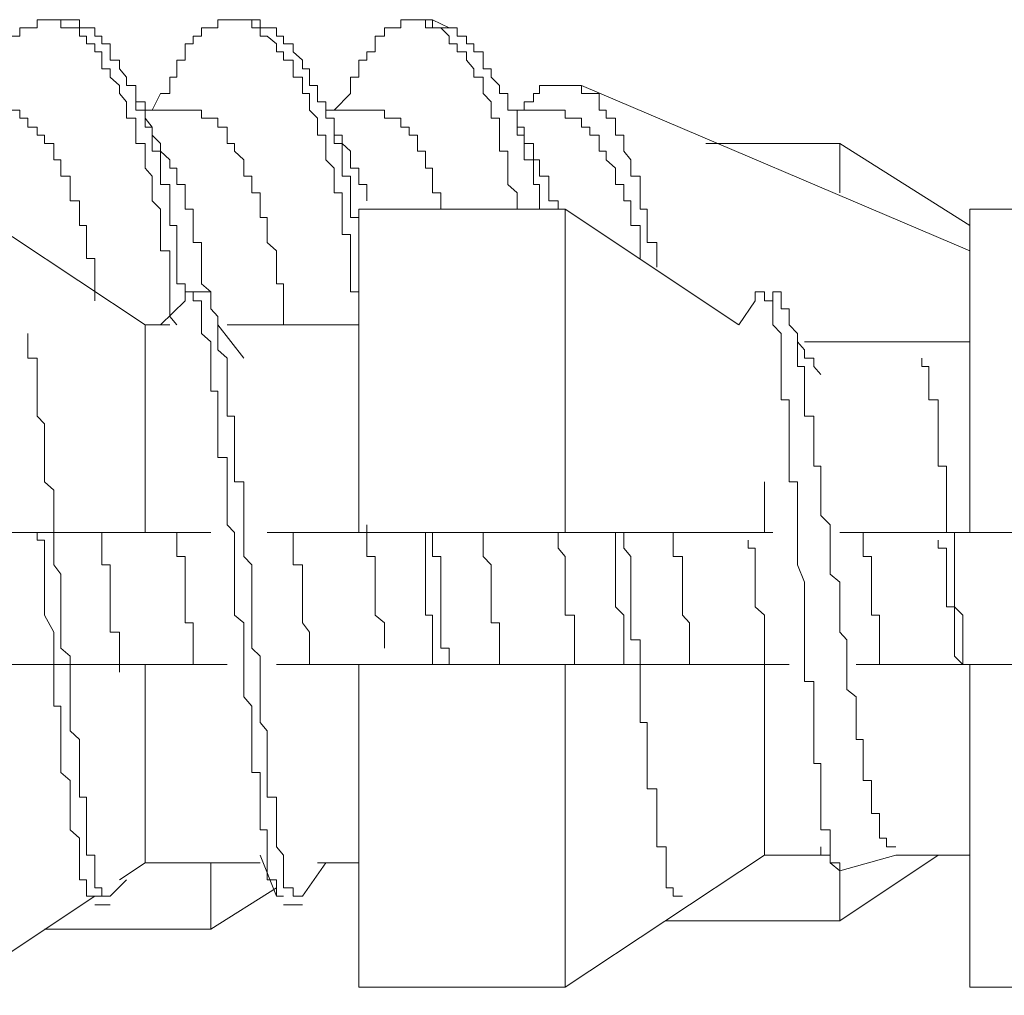
# Model space of a CAD drawing. Units: inches. Extents: x -716 to 1936, y -1021 to 261.
# Drawn here: x 1635 to 1642, y -677 to -670 of the extents above; entities that cross this region are included whole.
import ezdxf

# ---------------------------------------------------------------- set-up
doc = ezdxf.new("R2010")
doc.units = ezdxf.units.IN
doc.header["$MEASUREMENT"] = 0
doc.layers.add('图层 1', color=7, linetype='Continuous')

msp = doc.modelspace()

# ---------------------------------------------------------------- linework, layer by layer
at = {"layer": '图层 1', "color": 7, "lineweight": 5}
for points in [[(1636.3784, -672.4029), (1636.3263, -672.3421), (1636.3263, -672.2857), (1636.3263, -672.225), (1636.3263, -672.1599), (1636.3263, -672.0991), (1636.3263, -672.0384), (1636.3263, -671.9776), (1636.3263, -671.9126), (1636.3263, -671.8562), (1636.2569, -671.8562), (1636.2569, -671.7954), (1636.2569, -671.7347), (1636.2569, -671.6696), (1636.2569, -671.6088), (1636.2569, -671.5481), (1636.1961, -671.4873), (1636.1961, -671.4266), (1636.1961, -671.3658), (1636.1961, -671.3051), (1636.1441, -671.2444), (1636.1441, -671.1836), (1636.1441, -671.1185), (1636.1441, -671.0621), (1636.0746, -671.0621), (1636.0746, -671.0014), (1636.0746, -670.9406), (1636.0746, -670.8755), (1636.0052, -670.8755), (1636.0052, -670.8148), (1636.0052, -670.7541), (1635.9531, -670.6933), (1635.9531, -670.6326), (1635.8837, -670.5718), (1635.8837, -670.5111), (1635.823, -670.5111), (1635.823, -670.446), (1635.823, -670.3852), (1635.7709, -670.3852), (1635.7709, -670.3245), (1635.7102, -670.3245), (1635.7102, -670.2681), (1635.6581, -670.2681), (1635.6581, -670.2073), (1635.5887, -670.2073), (1635.5192, -670.2073), (1635.5192, -670.1466), (1635.4672, -670.1466), (1635.3978, -670.1466), (1635.3457, -670.1466), (1635.3457, -670.2073), (1635.2763, -670.2073), (1635.2155, -670.2073), (1635.2155, -670.2681), (1635.1548, -670.2681)], [(1635.5192, -670.1466), (1635.4672, -670.1466)], [(1636.4391, -672.1599), (1636.4391, -672.0991), (1636.3784, -672.0991), (1636.3784, -672.0384), (1636.3784, -671.9776), (1636.3784, -671.9126), (1636.3784, -671.8562), (1636.3784, -671.7954), (1636.3784, -671.7347), (1636.3784, -671.6696), (1636.3263, -671.6696), (1636.3263, -671.6088), (1636.3263, -671.5481), (1636.3263, -671.4873), (1636.3263, -671.4266), (1636.3263, -671.3658), (1636.2569, -671.3658), (1636.2569, -671.3051), (1636.2569, -671.2444), (1636.2569, -671.1836), (1636.2569, -671.1185), (1636.1961, -671.1185), (1636.1961, -671.0621), (1636.1961, -671.0014), (1636.1961, -670.9406), (1636.1441, -670.9406), (1636.1441, -670.8755), (1636.1441, -670.8148), (1636.0746, -670.8148), (1636.0746, -670.7541), (1636.0746, -670.6933), (1636.0746, -670.6326), (1636.0052, -670.6326), (1636.0052, -670.5718), (1635.9531, -670.5111), (1635.9531, -670.446), (1635.8837, -670.446), (1635.8837, -670.3852), (1635.8837, -670.3245), (1635.823, -670.3245), (1635.823, -670.2681), (1635.7709, -670.2681), (1635.7709, -670.2073), (1635.7102, -670.2073), (1635.6581, -670.2073), (1635.6581, -670.1466), (1635.5887, -670.1466), (1635.5192, -670.1466)], [(1637.7234, -672.4029), (1637.7234, -672.3421), (1637.7234, -672.2857), (1637.7234, -672.225), (1637.7234, -672.1599), (1637.6627, -672.1599), (1637.6627, -672.0991), (1637.6627, -672.0384), (1637.6627, -671.9776), (1637.6627, -671.9126), (1637.6627, -671.8562), (1637.6627, -671.7954), (1637.6627, -671.7347), (1637.6019, -671.7347), (1637.6019, -671.6696), (1637.6019, -671.6088), (1637.6019, -671.5481), (1637.6019, -671.4873), (1637.6019, -671.4266), (1637.5412, -671.4266), (1637.5412, -671.3658), (1637.5412, -671.3051), (1637.5412, -671.2444), (1637.4805, -671.1836), (1637.4805, -671.1185), (1637.4805, -671.0621), (1637.4805, -671.0014), (1637.4197, -671.0014), (1637.4197, -670.9406), (1637.4197, -670.8755), (1637.359, -670.8148), (1637.359, -670.7541), (1637.359, -670.6933), (1637.3069, -670.6933), (1637.3069, -670.6326), (1637.3069, -670.5718), (1637.2375, -670.5718), (1637.2375, -670.5111), (1637.2375, -670.446), (1637.168, -670.446), (1637.168, -670.3852), (1637.116, -670.3852), (1637.116, -670.3245), (1637.0466, -670.2681), (1636.9945, -670.2681), (1636.9945, -670.2073), (1636.9337, -670.2073), (1636.9337, -670.1466), (1636.873, -670.1466), (1636.8036, -670.1466), (1636.7515, -670.1466), (1636.6821, -670.1466), (1636.6821, -670.2073), (1636.63, -670.2073), (1636.5606, -670.2073), (1636.5606, -670.2681), (1636.4998, -670.2681), (1636.4998, -670.3245), (1636.4391, -670.3245), (1636.4391, -670.3852), (1636.4391, -670.446), (1636.3784, -670.446), (1636.3784, -670.5111), (1636.3784, -670.5718), (1636.3263, -670.5718), (1636.3263, -670.6326), (1636.3263, -670.6933), (1636.2569, -670.6933)], [(1636.873, -670.1466), (1636.8036, -670.1466)], [(1637.7234, -671.8562), (1637.7234, -671.7954), (1637.7234, -671.7347), (1637.7234, -671.6696), (1637.7234, -671.6088), (1637.6627, -671.6088), (1637.6627, -671.5481), (1637.6627, -671.4873), (1637.6627, -671.4266), (1637.6627, -671.3658), (1637.6627, -671.3051), (1637.6019, -671.3051), (1637.6019, -671.2444), (1637.6019, -671.1836), (1637.6019, -671.1185), (1637.6019, -671.0621), (1637.5412, -671.0621), (1637.5412, -671.0014), (1637.5412, -670.9406), (1637.5412, -670.8755), (1637.4805, -670.8755), (1637.4805, -670.8148), (1637.4805, -670.7541), (1637.4197, -670.7541), (1637.4197, -670.6933), (1637.4197, -670.6326), (1637.359, -670.6326), (1637.359, -670.5718), (1637.359, -670.5111), (1637.3069, -670.5111), (1637.3069, -670.446), (1637.2375, -670.3852), (1637.2375, -670.3245), (1637.168, -670.3245), (1637.168, -670.2681), (1637.116, -670.2681), (1637.116, -670.2073), (1637.0466, -670.2073), (1636.9945, -670.2073), (1636.9945, -670.1466), (1636.9337, -670.1466), (1636.873, -670.1466)], [(1638.3309, -670.2073), (1638.2701, -670.2073), (1638.2181, -670.2073), (1638.2181, -670.1466), (1638.1573, -670.1466), (1638.0966, -670.1466), (1638.0358, -670.1466), (1638.0358, -670.2073), (1637.9664, -670.2073), (1637.9143, -670.2073), (1637.9143, -670.2681), (1637.8449, -670.2681), (1637.8449, -670.3245), (1637.8449, -670.3852), (1637.7842, -670.3852), (1637.7842, -670.446), (1637.7234, -670.446), (1637.7234, -670.5111), (1637.7234, -670.5718), (1637.6627, -670.5718), (1637.6627, -670.6326), (1637.6627, -670.6933)], [(1638.2181, -670.1466), (1638.1573, -670.1466)], [(1638.3309, -670.2073), (1638.2701, -670.2073), (1638.2701, -670.1466), (1638.2181, -670.1466)], [(1638.3916, -670.2073), (1638.2701, -670.1466)], [(1638.895, -671.5481), (1638.895, -671.4873), (1638.895, -671.4266), (1638.8255, -671.3658), (1638.8255, -671.3051), (1638.8255, -671.2444), (1638.8255, -671.1836), (1638.8255, -671.1185), (1638.7648, -671.1185), (1638.7648, -671.0621), (1638.7648, -671.0014), (1638.7648, -670.9406), (1638.7648, -670.8755), (1638.704, -670.8755), (1638.704, -670.8148), (1638.704, -670.7541), (1638.6433, -670.6933), (1638.6433, -670.6326), (1638.6433, -670.5718), (1638.5739, -670.5718), (1638.5739, -670.5111), (1638.5218, -670.446), (1638.5218, -670.3852), (1638.4524, -670.3852), (1638.4524, -670.3245), (1638.3916, -670.3245), (1638.3916, -670.2681), (1638.3309, -670.2073)], [(1638.3309, -670.2073), (1638.3916, -670.2073), (1638.4524, -670.2073), (1638.4524, -670.2681), (1638.5218, -670.2681), (1638.5218, -670.3245), (1638.5739, -670.3245), (1638.5739, -670.3852), (1638.6433, -670.3852), (1638.6433, -670.446), (1638.6433, -670.5111), (1638.704, -670.5111), (1638.704, -670.5718), (1638.7648, -670.6326), (1638.7648, -670.6933), (1638.8255, -670.6933), (1638.8255, -670.7541), (1638.8255, -670.8148), (1638.895, -670.8148), (1638.895, -670.8755), (1638.895, -670.9406), (1638.895, -671.0014), (1638.947, -671.0014), (1638.947, -671.0621), (1638.947, -671.1185), (1638.947, -671.1836), (1639.0164, -671.1836), (1639.0164, -671.2444), (1639.0164, -671.3051), (1639.0164, -671.3658), (1639.0598, -671.3658), (1639.0598, -671.4266), (1639.0598, -671.4873), (1639.0598, -671.5481)], [(1636.3263, -671.1836), (1636.2569, -671.1185), (1636.2569, -671.0621), (1636.1961, -671.0014), (1636.1961, -670.9406), (1636.1441, -670.8755), (1636.1441, -670.8148), (1636.1441, -670.7541), (1636.0746, -670.7541), (1636.0746, -670.6933), (1636.0746, -670.6326), (1636.0052, -670.6326), (1636.0052, -670.5718)], [(1637.6627, -671.1836), (1637.6627, -671.1185), (1637.6019, -671.0621), (1637.6019, -671.0014), (1637.5412, -671.0014), (1637.5412, -670.9406), (1637.5412, -670.8755), (1637.4805, -670.8755), (1637.4805, -670.8148), (1637.4805, -670.7541), (1637.4197, -670.7541), (1637.4197, -670.6933), (1637.4197, -670.6326), (1637.359, -670.6326), (1637.359, -670.5718)], [(1639.9276, -671.9776), (1639.9276, -671.9126), (1639.9276, -671.8562), (1639.9276, -671.7954), (1639.8582, -671.7954), (1639.8582, -671.7347), (1639.8582, -671.6696), (1639.8582, -671.6088), (1639.8582, -671.5481), (1639.8061, -671.5481), (1639.8061, -671.4873), (1639.8061, -671.4266), (1639.8061, -671.3658), (1639.8061, -671.3051), (1639.7367, -671.3051), (1639.7367, -671.2444), (1639.7367, -671.1836), (1639.6846, -671.1185), (1639.6846, -671.0621), (1639.6846, -671.0014), (1639.6239, -671.0014), (1639.6239, -670.9406), (1639.6239, -670.8755), (1639.5545, -670.8755), (1639.5545, -670.8148), (1639.5024, -670.8148), (1639.5024, -670.7541), (1639.5024, -670.6933), (1639.433, -670.6933), (1639.3722, -670.6933), (1639.3722, -670.6326), (1639.3202, -670.6326), (1639.2507, -670.6326), (1639.1987, -670.6326), (1639.1293, -670.6326), (1639.0598, -670.6326), (1639.0598, -670.6933), (1639.0164, -670.6933), (1639.0164, -670.7541), (1638.947, -670.7541), (1638.947, -670.8148)], [(1642.2446, -671.8562), (1639.3722, -670.6326)], [(1636.2569, -670.6933), (1636.1961, -670.8148)], [(1637.6627, -670.6933), (1637.5412, -670.8148)], [(1639.0164, -671.1836), (1639.0164, -671.1185), (1639.0164, -671.0621), (1638.947, -671.0621), (1638.947, -671.0014), (1638.947, -670.9406), (1638.895, -670.9406), (1638.895, -670.8755), (1638.895, -670.8148), (1638.8255, -670.8148), (1638.8255, -670.7541), (1638.8255, -670.6933), (1638.7648, -670.6933)], [(1635.7709, -672.225), (1635.7709, -672.1599), (1635.7709, -672.0991), (1635.7709, -672.0384), (1635.7709, -671.9776), (1635.7709, -671.9126), (1635.7102, -671.9126), (1635.7102, -671.8562), (1635.7102, -671.7954), (1635.7102, -671.7347), (1635.7102, -671.6696), (1635.6581, -671.6696), (1635.6581, -671.6088), (1635.6581, -671.5481), (1635.6581, -671.4873), (1635.5887, -671.4873), (1635.5887, -671.4266), (1635.5887, -671.3658), (1635.5887, -671.3051), (1635.5192, -671.3051), (1635.5192, -671.2444), (1635.5192, -671.1836), (1635.4672, -671.1836), (1635.4672, -671.1185), (1635.4672, -671.0621), (1635.3978, -671.0621), (1635.3978, -671.0014), (1635.3457, -671.0014), (1635.3457, -670.9406), (1635.2763, -670.9406), (1635.2763, -670.8755), (1635.2155, -670.8755), (1635.2155, -670.8148), (1635.1548, -670.8148)], [(1636.4391, -670.8148), (1636.1441, -670.8148)], [(1637.168, -672.4029), (1637.168, -672.3421), (1637.168, -672.2857), (1637.168, -672.225), (1637.168, -672.1599), (1637.168, -672.0991), (1637.116, -672.0991), (1637.116, -672.0384), (1637.116, -671.9776), (1637.116, -671.9126), (1637.116, -671.8562), (1637.0466, -671.7954), (1637.0466, -671.7347), (1637.0466, -671.6696), (1637.0466, -671.6088), (1636.9945, -671.6088), (1636.9945, -671.5481), (1636.9945, -671.4873), (1636.9945, -671.4266), (1636.9337, -671.4266), (1636.9337, -671.3658), (1636.9337, -671.3051), (1636.873, -671.3051), (1636.873, -671.2444), (1636.873, -671.1836), (1636.8036, -671.1185), (1636.8036, -671.0621), (1636.7515, -671.0621), (1636.7515, -671.0014), (1636.7515, -670.9406), (1636.6821, -670.9406), (1636.6821, -670.8755), (1636.63, -670.8755), (1636.5606, -670.8755), (1636.5606, -670.8148), (1636.4998, -670.8148), (1636.4391, -670.8148)], [(1637.7842, -670.8148), (1637.4805, -670.8148)], [(1638.3309, -671.5481), (1638.3309, -671.4873), (1638.3309, -671.4266), (1638.2701, -671.4266), (1638.2701, -671.3658), (1638.2701, -671.3051), (1638.2701, -671.2444), (1638.2181, -671.2444), (1638.2181, -671.1836), (1638.2181, -671.1185), (1638.1573, -671.1185), (1638.1573, -671.0621), (1638.1573, -671.0014), (1638.0966, -671.0014), (1638.0966, -670.9406), (1638.0358, -670.9406), (1638.0358, -670.8755), (1637.9664, -670.8755), (1637.9143, -670.8755), (1637.9143, -670.8148), (1637.8449, -670.8148), (1637.7842, -670.8148)], [(1639.1293, -670.8148), (1638.8255, -670.8148)], [(1639.8061, -671.9126), (1639.8061, -671.8562), (1639.8061, -671.7954), (1639.8061, -671.7347), (1639.8061, -671.6696), (1639.7367, -671.6696), (1639.7367, -671.6088), (1639.7367, -671.5481), (1639.7367, -671.4873), (1639.6846, -671.4873), (1639.6846, -671.4266), (1639.6846, -671.3658), (1639.6239, -671.3658), (1639.6239, -671.3051), (1639.6239, -671.2444), (1639.5545, -671.1836), (1639.5545, -671.1185), (1639.5024, -671.1185), (1639.5024, -671.0621), (1639.5024, -671.0014), (1639.433, -671.0014), (1639.433, -670.9406), (1639.3722, -670.9406), (1639.3722, -670.8755), (1639.3202, -670.8755), (1639.2507, -670.8755), (1639.2507, -670.8148), (1639.1987, -670.8148), (1639.1293, -670.8148)], [(1641.2814, -671.0621), (1640.2921, -671.0621)], [(1641.2814, -671.4266), (1641.2814, -671.0621)], [(1642.2446, -671.6696), (1641.2814, -671.0621)], [(1636.63, -672.225), (1636.63, -672.1599), (1636.5606, -672.0991), (1636.5606, -672.0384), (1636.5606, -671.9776), (1636.5606, -671.9126), (1636.5606, -671.8562), (1636.5606, -671.7954), (1636.4998, -671.7954), (1636.4998, -671.7347), (1636.4998, -671.6696), (1636.4998, -671.6088), (1636.4998, -671.5481), (1636.4391, -671.5481), (1636.4391, -671.4873), (1636.4391, -671.4266), (1636.4391, -671.3658), (1636.3784, -671.3658), (1636.3784, -671.3051), (1636.3784, -671.2444), (1636.3263, -671.2444), (1636.3263, -671.1836)], [(1637.7842, -671.4873), (1637.7842, -671.4266), (1637.7842, -671.3658), (1637.7234, -671.3658), (1637.7234, -671.3051), (1637.7234, -671.2444), (1637.6627, -671.2444), (1637.6627, -671.1836)], [(1639.1987, -671.5481), (1639.1987, -671.4873), (1639.1293, -671.4873), (1639.1293, -671.4266), (1639.1293, -671.3658), (1639.1293, -671.3051), (1639.0598, -671.3051), (1639.0598, -671.2444), (1639.0598, -671.1836), (1639.0164, -671.1836)], [(1636.1441, -672.4029), (1634.6688, -671.4266)], [(1637.7234, -673.9389), (1637.7234, -671.5481)], [(1639.2507, -671.5481), (1637.7234, -671.5481)], [(1637.7234, -671.5481), (1637.7234, -672.4029)], [(1639.2507, -673.9389), (1639.2507, -671.5481)], [(1640.5351, -672.4029), (1639.2507, -671.5481)], [(1642.2446, -673.9389), (1642.2446, -671.5481)], [(1643.7112, -671.5481), (1642.2446, -671.5481)], [(1637.168, -676.629), (1637.116, -676.629), (1637.116, -676.5683), (1637.116, -676.5075), (1637.0466, -676.5075), (1637.0466, -676.4424), (1637.0466, -676.3817), (1637.0466, -676.3253), (1637.0466, -676.2645), (1637.0466, -676.1995), (1637.0466, -676.1387), (1636.9945, -676.1387), (1636.9945, -676.078), (1636.9945, -676.0172), (1636.9945, -675.9565), (1636.9945, -675.8957), (1636.9945, -675.835), (1636.9945, -675.7742), (1636.9945, -675.7135), (1636.9337, -675.7135), (1636.9337, -675.6484), (1636.9337, -675.5877), (1636.9337, -675.5313), (1636.9337, -675.4705), (1636.9337, -675.4054), (1636.9337, -675.3447), (1636.9337, -675.2839), (1636.9337, -675.2232), (1636.873, -675.1538), (1636.873, -675.1017), (1636.873, -675.0409), (1636.873, -674.9715), (1636.873, -674.9151), (1636.873, -674.8544), (1636.873, -674.7936), (1636.873, -674.7329), (1636.873, -674.6765), (1636.873, -674.6071), (1636.8036, -674.5506), (1636.8036, -674.4292), (1636.8036, -674.3077), (1636.8036, -674.2469), (1636.8036, -674.1775), (1636.8036, -674.1168), (1636.8036, -674.056), (1636.8036, -673.9953), (1636.8036, -673.9389), (1636.7515, -673.8824), (1636.7515, -673.813), (1636.7515, -673.7566), (1636.7515, -673.6959), (1636.7515, -673.6264), (1636.7515, -673.5657), (1636.7515, -673.5093), (1636.7515, -673.4486), (1636.7515, -673.3835), (1636.6821, -673.3835), (1636.6821, -673.3227), (1636.6821, -673.262), (1636.6821, -673.2012), (1636.6821, -673.1361), (1636.6821, -673.0797), (1636.6821, -673.019), (1636.6821, -672.9582), (1636.6821, -672.8932), (1636.63, -672.8932), (1636.63, -672.8324), (1636.63, -672.7717), (1636.63, -672.7109), (1636.63, -672.6502), (1636.63, -672.5894), (1636.63, -672.5287), (1636.5606, -672.4679), (1636.5606, -672.4029), (1636.5606, -672.3421), (1636.5606, -672.2857), (1636.5606, -672.225), (1636.4998, -672.225), (1636.4998, -672.1599), (1636.4391, -672.1599), (1636.4391, -672.225)], [(1636.5606, -672.1599), (1636.4391, -672.1599)], [(1637.3069, -676.629), (1637.2375, -676.629), (1637.2375, -676.5683), (1637.168, -676.5683), (1637.168, -676.5075), (1637.168, -676.4424), (1637.168, -676.3817), (1637.168, -676.3253), (1637.116, -676.2645), (1637.116, -676.1995), (1637.116, -676.1387), (1637.116, -676.078), (1637.116, -676.0172), (1637.116, -675.9565), (1637.116, -675.8957), (1637.0466, -675.8957), (1637.0466, -675.835), (1637.0466, -675.7742), (1637.0466, -675.7135), (1637.0466, -675.6484), (1637.0466, -675.5877), (1637.0466, -675.5313), (1637.0466, -675.4705), (1637.0466, -675.4054), (1636.9945, -675.3447), (1636.9945, -675.2839), (1636.9945, -675.2232), (1636.9945, -675.1538), (1636.9945, -675.1017), (1636.9945, -675.0409), (1636.9945, -674.9715), (1636.9945, -674.9151), (1636.9945, -674.8544), (1636.9337, -674.7936), (1636.9337, -674.7329), (1636.9337, -674.6765), (1636.9337, -674.6071), (1636.9337, -674.4899), (1636.9337, -674.4292), (1636.9337, -674.3077), (1636.9337, -674.2469), (1636.9337, -674.1775), (1636.873, -674.1168), (1636.873, -674.056), (1636.873, -673.9953), (1636.873, -673.9389), (1636.873, -673.8824), (1636.873, -673.813), (1636.873, -673.7566), (1636.873, -673.6959), (1636.873, -673.6264), (1636.873, -673.5657), (1636.8036, -673.5657), (1636.8036, -673.5093), (1636.8036, -673.4486), (1636.8036, -673.3835), (1636.8036, -673.3227), (1636.8036, -673.262), (1636.8036, -673.2012), (1636.8036, -673.1361), (1636.8036, -673.0797), (1636.7515, -673.0797), (1636.7515, -673.019), (1636.7515, -672.9582), (1636.7515, -672.8932), (1636.7515, -672.8324), (1636.7515, -672.7717), (1636.7515, -672.7109), (1636.7515, -672.6502), (1636.6821, -672.5894), (1636.6821, -672.5287), (1636.6821, -672.4679), (1636.6821, -672.4029), (1636.6821, -672.3421), (1636.63, -672.2857), (1636.63, -672.225), (1636.63, -672.1599), (1636.5606, -672.1599)], [(1640.7867, -672.4029), (1640.7867, -672.3421), (1640.7867, -672.2857), (1640.7867, -672.225), (1640.726, -672.225), (1640.726, -672.1599), (1640.6566, -672.1599), (1640.6566, -672.225)], [(1640.7867, -672.1599), (1640.8475, -672.1599), (1640.8475, -672.225), (1640.8475, -672.2857), (1640.9082, -672.2857), (1640.9082, -672.3421), (1640.9082, -672.4029), (1640.969, -672.4679), (1640.969, -672.5287), (1640.969, -672.5894), (1640.969, -672.6502), (1640.969, -672.7109), (1641.021, -672.7109), (1641.021, -672.7717), (1641.021, -672.8324), (1641.021, -672.8932), (1641.021, -672.9582), (1641.021, -673.019), (1641.021, -673.0797), (1641.0905, -673.0797), (1641.0905, -673.1361), (1641.0905, -673.2012), (1641.0905, -673.262), (1641.0905, -673.3227), (1641.0905, -673.3835), (1641.0905, -673.4486), (1641.1425, -673.4486), (1641.1425, -673.5093), (1641.1425, -673.5657), (1641.1425, -673.6264), (1641.1425, -673.6959), (1641.1425, -673.7566), (1641.1425, -673.813), (1641.212, -673.8824), (1641.212, -673.9389), (1641.212, -673.9953), (1641.212, -674.056), (1641.212, -674.1168), (1641.212, -674.1775), (1641.212, -674.2469), (1641.2814, -674.3077), (1641.2814, -674.4292), (1641.2814, -674.4899), (1641.2814, -674.5506), (1641.2814, -674.6071), (1641.2814, -674.6765), (1641.3334, -674.7329), (1641.3334, -674.7936), (1641.3334, -674.8544), (1641.3334, -674.9151), (1641.3334, -674.9715), (1641.3334, -675.0409), (1641.3334, -675.1017), (1641.4029, -675.1538), (1641.4029, -675.2232), (1641.4029, -675.2839), (1641.4029, -675.3447), (1641.4029, -675.4054), (1641.4029, -675.4705), (1641.4549, -675.4705), (1641.4549, -675.5313), (1641.4549, -675.5877), (1641.4549, -675.6484), (1641.4549, -675.7135), (1641.4549, -675.7742), (1641.5157, -675.7742), (1641.5157, -675.835), (1641.5157, -675.8957), (1641.5157, -675.9565), (1641.5157, -676.0172), (1641.5764, -676.0172), (1641.5764, -676.078), (1641.5764, -676.1387), (1641.5764, -676.1995), (1641.6285, -676.1995), (1641.6285, -676.2645), (1641.6979, -676.2645)], [(1640.7867, -672.4029), (1640.7867, -672.1599)], [(1636.4391, -672.225), (1636.2569, -672.4029)], [(1640.6566, -672.225), (1640.5351, -672.4029)], [(1636.1441, -673.9389), (1636.1441, -672.4029)], [(1636.3263, -672.4029), (1636.1441, -672.4029)], [(1636.873, -672.6502), (1636.6821, -672.4029)], [(1637.7234, -672.4029), (1636.7515, -672.4029)], [(1637.7234, -673.9389), (1637.7234, -672.4029)], [(1641.2814, -676.4424), (1641.2814, -676.3817), (1641.212, -676.3817), (1641.212, -676.3253), (1641.212, -676.2645), (1641.212, -676.1995), (1641.212, -676.1387), (1641.1425, -676.1387), (1641.1425, -676.078), (1641.1425, -676.0172), (1641.1425, -675.9565), (1641.1425, -675.8957), (1641.1425, -675.835), (1641.1425, -675.7742), (1641.1425, -675.7135), (1641.1425, -675.6484), (1641.0905, -675.6484), (1641.0905, -675.5877), (1641.0905, -675.5313), (1641.0905, -675.4705), (1641.0905, -675.4054), (1641.0905, -675.3447), (1641.0905, -675.2839), (1641.0905, -675.2232), (1641.0905, -675.1538), (1641.0905, -675.1017), (1641.0905, -675.0409), (1641.021, -675.0409), (1641.021, -674.9715), (1641.021, -674.9151), (1641.021, -674.8544), (1641.021, -674.7936), (1641.021, -674.7329), (1641.021, -674.6765), (1641.021, -674.6071), (1641.021, -674.5506), (1641.021, -674.4292), (1641.021, -674.3597), (1641.021, -674.3077), (1640.969, -674.1775), (1640.969, -674.1168), (1640.969, -674.056), (1640.969, -673.9953), (1640.969, -673.9389), (1640.969, -673.8824), (1640.969, -673.813), (1640.969, -673.7566), (1640.969, -673.6959), (1640.969, -673.6264), (1640.969, -673.5657), (1640.9082, -673.5657), (1640.9082, -673.5093), (1640.9082, -673.4486), (1640.9082, -673.3835), (1640.9082, -673.3227), (1640.9082, -673.262), (1640.9082, -673.2012), (1640.9082, -673.1361), (1640.9082, -673.0797), (1640.9082, -673.019), (1640.9082, -672.9582), (1640.8475, -672.9582), (1640.8475, -672.8932), (1640.8475, -672.8324), (1640.8475, -672.7717), (1640.8475, -672.7109), (1640.8475, -672.6502), (1640.8475, -672.5894), (1640.8475, -672.5287), (1640.8475, -672.4679), (1640.7867, -672.4029)], [(1641.1425, -672.7717), (1641.0905, -672.7109), (1641.0905, -672.6502), (1641.021, -672.6502), (1641.021, -672.5894), (1640.969, -672.5287), (1640.969, -672.4679), (1640.9082, -672.4029)], [(1635.8837, -676.629), (1635.823, -676.629), (1635.823, -676.5683), (1635.7709, -676.5683), (1635.7709, -676.5075), (1635.7709, -676.4424), (1635.7709, -676.3817), (1635.7709, -676.3253), (1635.7102, -676.3253), (1635.7102, -676.2645), (1635.7102, -676.1995), (1635.7102, -676.1387), (1635.7102, -676.078), (1635.7102, -676.0172), (1635.7102, -675.9565), (1635.7102, -675.8957), (1635.6581, -675.8957), (1635.6581, -675.835), (1635.6581, -675.7742), (1635.6581, -675.7135), (1635.6581, -675.6484), (1635.6581, -675.5877), (1635.6581, -675.5313), (1635.6581, -675.4705), (1635.5887, -675.4054), (1635.5887, -675.3447), (1635.5887, -675.2839), (1635.5887, -675.2232), (1635.5887, -675.1538), (1635.5887, -675.1017), (1635.5887, -675.0409), (1635.5887, -674.9715), (1635.5887, -674.9151), (1635.5887, -674.8544), (1635.5192, -674.7936), (1635.5192, -674.7329), (1635.5192, -674.6765), (1635.5192, -674.6071), (1635.5192, -674.4899), (1635.5192, -674.4292), (1635.5192, -674.3077), (1635.5192, -674.2469), (1635.4672, -674.1775), (1635.4672, -674.1168), (1635.4672, -674.056), (1635.4672, -673.9953), (1635.4672, -673.9389), (1635.4672, -673.8824), (1635.4672, -673.813), (1635.4672, -673.7566), (1635.4672, -673.6959), (1635.4672, -673.6264), (1635.3978, -673.5657), (1635.3978, -673.5093), (1635.3978, -673.4486), (1635.3978, -673.3835), (1635.3978, -673.3227), (1635.3978, -673.262), (1635.3978, -673.2012), (1635.3978, -673.1361), (1635.3457, -673.0797), (1635.3457, -673.019), (1635.3457, -672.9582), (1635.3457, -672.8932), (1635.3457, -672.8324), (1635.3457, -672.7717), (1635.3457, -672.7109), (1635.3457, -672.6502), (1635.2763, -672.6502), (1635.2763, -672.5894), (1635.2763, -672.5287), (1635.2763, -672.4679)], [(1642.2446, -672.5287), (1641.021, -672.5287)], [(1642.1926, -674.9151), (1642.1926, -674.7936), (1642.1926, -674.7329), (1642.1926, -674.6765), (1642.1926, -674.6071), (1642.1926, -674.5506), (1642.1318, -674.4899), (1642.1318, -674.4292), (1642.1318, -674.3597), (1642.1318, -674.3077), (1642.1318, -674.1775), (1642.1318, -674.1168), (1642.1318, -674.056), (1642.1318, -673.9953), (1642.1318, -673.9389), (1642.0711, -673.9389), (1642.0711, -673.8824), (1642.0711, -673.813), (1642.0711, -673.7566), (1642.0711, -673.6959), (1642.0711, -673.6264), (1642.0711, -673.5657), (1642.0711, -673.5093), (1642.0711, -673.4486), (1642.0103, -673.4486), (1642.0103, -673.3835), (1642.0103, -673.3227), (1642.0103, -673.262), (1642.0103, -673.2012), (1642.0103, -673.1361), (1642.0103, -673.0797), (1642.0103, -673.019), (1642.0103, -672.9582), (1641.9409, -672.9582), (1641.9409, -672.8932), (1641.9409, -672.8324), (1641.9409, -672.7717), (1641.9409, -672.7109), (1641.8888, -672.7109), (1641.8888, -672.6502)], [(1640.726, -673.9389), (1640.726, -673.5657)], [(1637.9143, -674.7936), (1637.9143, -674.7329), (1637.9143, -674.6765), (1637.9143, -674.6071), (1637.8449, -674.5506), (1637.8449, -674.4899), (1637.8449, -674.4292), (1637.8449, -674.3597), (1637.8449, -674.3077), (1637.8449, -674.2469), (1637.8449, -674.1775), (1637.8449, -674.1168), (1637.7842, -674.1168), (1637.7842, -674.056), (1637.7842, -673.9953), (1637.7842, -673.9389), (1637.7842, -673.8824)], [(1634.6688, -673.9389), (1634.8424, -673.9389), (1635.0333, -673.9389), (1635.2155, -673.9389), (1635.2763, -673.9389), (1635.3978, -673.9389), (1635.4672, -673.9389), (1635.5887, -673.9389), (1635.6581, -673.9389), (1635.7709, -673.9389), (1635.823, -673.9389), (1635.9531, -673.9389), (1636.0746, -673.9389), (1636.1441, -673.9389)], [(1635.7709, -676.629), (1635.7102, -676.629), (1635.7102, -676.5683), (1635.7102, -676.5075), (1635.6581, -676.5075), (1635.6581, -676.4424), (1635.6581, -676.3817), (1635.6581, -676.3253), (1635.6581, -676.2645), (1635.6581, -676.1995), (1635.5887, -676.1387), (1635.5887, -676.078), (1635.5887, -676.0172), (1635.5887, -675.9565), (1635.5887, -675.8957), (1635.5887, -675.835), (1635.5887, -675.7742), (1635.5192, -675.7135), (1635.5192, -675.6484), (1635.5192, -675.5877), (1635.5192, -675.5313), (1635.5192, -675.4705), (1635.5192, -675.4054), (1635.5192, -675.3447), (1635.5192, -675.2839), (1635.5192, -675.2232), (1635.4672, -675.2232), (1635.4672, -675.1538), (1635.4672, -675.1017), (1635.4672, -675.0409), (1635.4672, -674.9715), (1635.4672, -674.9151), (1635.4672, -674.8544), (1635.4672, -674.7936), (1635.4672, -674.7329), (1635.4672, -674.6765), (1635.3978, -674.5506), (1635.3978, -674.4899), (1635.3978, -674.4292), (1635.3978, -674.3597), (1635.3978, -674.3077), (1635.3978, -674.2469), (1635.3978, -674.1775), (1635.3978, -674.1168), (1635.3978, -674.056), (1635.3978, -673.9953), (1635.3457, -673.9953), (1635.3457, -673.9389)], [(1635.9531, -674.9715), (1635.9531, -674.9151), (1635.9531, -674.8544), (1635.9531, -674.7936), (1635.9531, -674.7329), (1635.9531, -674.6765), (1635.8837, -674.6765), (1635.8837, -674.6071), (1635.8837, -674.5506), (1635.8837, -674.4899), (1635.8837, -674.3597), (1635.8837, -674.3077), (1635.8837, -674.2469), (1635.8837, -674.1775), (1635.823, -674.1775), (1635.823, -674.1168), (1635.823, -674.056), (1635.823, -673.9953), (1635.823, -673.9389)], [(1636.1441, -673.9389), (1636.63, -673.9389)], [(1636.4998, -674.9151), (1636.4998, -674.8544), (1636.4998, -674.7936), (1636.4998, -674.7329), (1636.4998, -674.6765), (1636.4998, -674.6071), (1636.4391, -674.6071), (1636.4391, -674.5506), (1636.4391, -674.4899), (1636.4391, -674.4292), (1636.4391, -674.3597), (1636.4391, -674.3077), (1636.4391, -674.2469), (1636.4391, -674.1775), (1636.4391, -674.1168), (1636.3784, -674.1168), (1636.3784, -674.056), (1636.3784, -673.9953), (1636.3784, -673.9389)], [(1637.0466, -673.9389), (1637.7234, -673.9389)], [(1637.359, -674.9151), (1637.359, -674.8544), (1637.359, -674.7936), (1637.359, -674.7329), (1637.359, -674.6765), (1637.3069, -674.6071), (1637.3069, -674.5506), (1637.3069, -674.4899), (1637.3069, -674.4292), (1637.3069, -674.3597), (1637.3069, -674.3077), (1637.3069, -674.2469), (1637.3069, -674.1775), (1637.2375, -674.1775), (1637.2375, -674.1168), (1637.2375, -674.056), (1637.2375, -673.9953), (1637.2375, -673.9389)], [(1637.7234, -673.9389), (1639.2507, -673.9389)], [(1637.7234, -673.9389), (1637.8449, -673.9389)], [(1638.2701, -674.9151), (1638.2701, -674.8544), (1638.2701, -674.7936), (1638.2701, -674.7329), (1638.2701, -674.6765), (1638.2701, -674.6071), (1638.2701, -674.5506), (1638.2181, -674.5506), (1638.2181, -674.4899), (1638.2181, -674.4292), (1638.2181, -674.3597), (1638.2181, -674.3077), (1638.2181, -674.2469), (1638.2181, -674.1775), (1638.2181, -674.1168), (1638.2181, -674.056), (1638.2181, -673.9953), (1638.2181, -673.9389), (1638.1573, -673.9389)], [(1638.3916, -674.9151), (1638.3916, -674.8544), (1638.3916, -674.7936), (1638.3309, -674.7936), (1638.3309, -674.7329), (1638.3309, -674.6765), (1638.3309, -674.6071), (1638.3309, -674.5506), (1638.3309, -674.4899), (1638.3309, -674.4292), (1638.3309, -674.3597), (1638.3309, -674.3077), (1638.3309, -674.2469), (1638.3309, -674.1775), (1638.3309, -674.1168), (1638.2701, -674.1168), (1638.2701, -674.056), (1638.2701, -673.9953), (1638.2701, -673.9389)], [(1638.7648, -674.9151), (1638.7648, -674.8544), (1638.7648, -674.7936), (1638.7648, -674.7329), (1638.7648, -674.6765), (1638.7648, -674.6071), (1638.704, -674.6071), (1638.704, -674.5506), (1638.704, -674.4899), (1638.704, -674.4292), (1638.704, -674.3597), (1638.704, -674.3077), (1638.704, -674.2469), (1638.704, -674.1775), (1638.6433, -674.1168), (1638.6433, -674.056), (1638.6433, -673.9953), (1638.6433, -673.9389)], [(1639.3202, -674.9151), (1639.3202, -674.8544), (1639.3202, -674.7936), (1639.3202, -674.7329), (1639.3202, -674.6765), (1639.3202, -674.6071), (1639.3202, -674.5506), (1639.2507, -674.5506), (1639.2507, -674.4899), (1639.2507, -674.4292), (1639.2507, -674.3597), (1639.2507, -674.3077), (1639.2507, -674.2469), (1639.2507, -674.1775), (1639.2507, -674.1168), (1639.1987, -674.056), (1639.1987, -673.9953), (1639.1987, -673.9389)], [(1639.2507, -673.9389), (1639.433, -673.9389), (1639.6239, -673.9389), (1639.8061, -673.9389), (1639.9276, -673.9389), (1639.997, -673.9389), (1640.1185, -673.9389), (1640.1706, -673.9389), (1640.2921, -673.9389), (1640.3442, -673.9389), (1640.483, -673.9389), (1640.5351, -673.9389), (1640.6566, -673.9389), (1640.726, -673.9389)], [(1639.6846, -674.9151), (1639.6846, -674.8544), (1639.6846, -674.7936), (1639.6846, -674.7329), (1639.6846, -674.6765), (1639.6846, -674.6071), (1639.6846, -674.5506), (1639.6239, -674.4899), (1639.6239, -674.4292), (1639.6239, -674.3597), (1639.6239, -674.3077), (1639.6239, -674.2469), (1639.6239, -674.1775), (1639.6239, -674.1168), (1639.6239, -674.056), (1639.6239, -673.9953), (1639.6239, -673.9389)], [(1640.1185, -676.629), (1640.0491, -676.629), (1640.0491, -676.5683), (1639.997, -676.5683), (1639.997, -676.5075), (1639.997, -676.4424), (1639.997, -676.3817), (1639.997, -676.3253), (1639.997, -676.2645), (1639.9276, -676.2645), (1639.9276, -676.1995), (1639.9276, -676.1387), (1639.9276, -676.078), (1639.9276, -676.0172), (1639.9276, -675.9565), (1639.9276, -675.8957), (1639.9276, -675.835), (1639.8582, -675.835), (1639.8582, -675.7742), (1639.8582, -675.7135), (1639.8582, -675.6484), (1639.8582, -675.5877), (1639.8582, -675.5313), (1639.8582, -675.4705), (1639.8582, -675.4054), (1639.8582, -675.3447), (1639.8061, -675.3447), (1639.8061, -675.2839), (1639.8061, -675.2232), (1639.8061, -675.1538), (1639.8061, -675.1017), (1639.8061, -675.0409), (1639.8061, -674.9715), (1639.8061, -674.9151), (1639.8061, -674.8544), (1639.8061, -674.7936), (1639.8061, -674.7329), (1639.7367, -674.7329), (1639.7367, -674.6765), (1639.7367, -674.5506), (1639.7367, -674.4899), (1639.7367, -674.4292), (1639.7367, -674.3597), (1639.7367, -674.3077), (1639.7367, -674.2469), (1639.7367, -674.1775), (1639.7367, -674.1168), (1639.6846, -674.056), (1639.6846, -673.9953), (1639.6846, -673.9389)], [(1640.1706, -674.9151), (1640.1706, -674.8544), (1640.1706, -674.7936), (1640.1706, -674.7329), (1640.1706, -674.6765), (1640.1706, -674.6071), (1640.1185, -674.5506), (1640.1185, -674.4899), (1640.1185, -674.4292), (1640.1185, -674.3597), (1640.1185, -674.3077), (1640.1185, -674.2469), (1640.1185, -674.1775), (1640.1185, -674.1168), (1640.0491, -674.1168), (1640.0491, -674.056), (1640.0491, -673.9953), (1640.0491, -673.9389)], [(1640.726, -673.9389), (1640.7867, -673.9389)], [(1641.2814, -673.9389), (1642.2446, -673.9389)], [(1641.5764, -674.9151), (1641.5764, -674.8544), (1641.5764, -674.7936), (1641.5764, -674.7329), (1641.5764, -674.6765), (1641.5764, -674.6071), (1641.5764, -674.5506), (1641.5157, -674.5506), (1641.5157, -674.4899), (1641.5157, -674.4292), (1641.5157, -674.3597), (1641.5157, -674.3077), (1641.5157, -674.2469), (1641.5157, -674.1775), (1641.5157, -674.1168), (1641.4549, -674.1168), (1641.4549, -674.056), (1641.4549, -673.9953), (1641.4549, -673.9389)], [(1642.2446, -673.9389), (1643.7112, -673.9389)], [(1640.726, -674.9151), (1640.726, -674.8544), (1640.726, -674.7936), (1640.726, -674.7329), (1640.726, -674.6765), (1640.726, -674.6071), (1640.726, -674.5506), (1640.6566, -674.4899), (1640.6566, -674.4292), (1640.6566, -674.3597), (1640.6566, -674.3077), (1640.6566, -674.2469), (1640.6566, -674.1775), (1640.6566, -674.1168), (1640.6566, -674.056), (1640.6045, -674.056), (1640.6045, -673.9953)], [(1642.1926, -674.9151), (1642.1318, -674.8544), (1642.1318, -674.7936), (1642.1318, -674.7329), (1642.1318, -674.6765), (1642.1318, -674.6071), (1642.1318, -674.5506), (1642.1318, -674.4899), (1642.0711, -674.4899), (1642.0711, -674.4292), (1642.0711, -674.3597), (1642.0711, -674.3077), (1642.0711, -674.2469), (1642.0711, -674.1775), (1642.0711, -674.1168), (1642.0711, -674.056), (1642.0103, -674.056), (1642.0103, -673.9953)], [(1634.6688, -674.9151), (1634.8424, -674.9151), (1635.0333, -674.9151), (1635.2155, -674.9151), (1635.2763, -674.9151), (1635.3978, -674.9151), (1635.4672, -674.9151), (1635.5887, -674.9151), (1635.6581, -674.9151), (1635.7709, -674.9151), (1635.823, -674.9151), (1635.9531, -674.9151), (1636.0746, -674.9151), (1636.1441, -674.9151)], [(1636.1441, -676.3817), (1636.1441, -674.9151)], [(1636.1441, -674.9151), (1636.7515, -674.9151)], [(1637.116, -674.9151), (1637.7234, -674.9151)], [(1637.7234, -676.3817), (1637.7234, -674.9151)], [(1637.7234, -677.3015), (1637.7234, -674.9151)], [(1637.7234, -674.9151), (1637.8449, -674.9151)], [(1637.7234, -674.9151), (1639.2507, -674.9151)], [(1639.2507, -677.3015), (1639.2507, -674.9151)], [(1639.2507, -674.9151), (1639.433, -674.9151), (1639.6239, -674.9151), (1639.8061, -674.9151), (1639.9276, -674.9151), (1639.997, -674.9151), (1640.1185, -674.9151), (1640.1706, -674.9151), (1640.2921, -674.9151), (1640.3442, -674.9151), (1640.483, -674.9151), (1640.5351, -674.9151), (1640.6566, -674.9151), (1640.726, -674.9151)], [(1640.726, -674.9151), (1640.9082, -674.9151)], [(1640.726, -676.3253), (1640.726, -674.9151)], [(1641.4029, -674.9151), (1642.2446, -674.9151)], [(1642.2446, -677.3015), (1642.2446, -674.9151)], [(1642.2446, -674.9151), (1643.7112, -674.9151)], [(1641.1425, -676.2645), (1641.1425, -676.3253), (1641.212, -676.3253), (1641.212, -676.3817), (1641.2814, -676.4424)], [(1636.9945, -676.3253), (1637.116, -676.629)], [(1639.2507, -677.3015), (1640.726, -676.3253)], [(1640.726, -676.3253), (1641.1425, -676.3253)], [(1641.2814, -676.8112), (1642.0103, -676.3253)], [(1641.2814, -676.4424), (1641.6979, -676.3253)], [(1641.6979, -676.3253), (1642.2446, -676.3253)], [(1635.9531, -676.5075), (1636.1441, -676.3817)], [(1636.1441, -676.3817), (1636.9945, -676.3817)], [(1636.63, -676.872), (1636.63, -676.3817)], [(1637.3069, -676.629), (1637.4805, -676.3817)], [(1637.4197, -676.3817), (1637.7234, -676.3817)], [(1637.7234, -676.3817), (1637.7234, -677.3015)], [(1635.8837, -676.629), (1636.0052, -676.5075)], [(1641.2814, -676.8112), (1641.2814, -676.4424)], [(1636.63, -676.872), (1637.116, -676.5683)], [(1634.6688, -677.3623), (1635.7709, -676.629)], [(1635.7102, -676.629), (1635.823, -676.629)], [(1635.7709, -676.6941), (1635.8837, -676.6941)], [(1637.168, -676.6941), (1637.3069, -676.6941)], [(1635.3978, -676.872), (1636.63, -676.872)], [(1639.997, -676.8112), (1641.2814, -676.8112)], [(1637.7234, -677.3015), (1639.2507, -677.3015)], [(1642.2446, -677.3015), (1643.7112, -677.3015)]]:
    msp.add_lwpolyline(points, dxfattribs=at)

doc.saveas('drawing.dxf')
